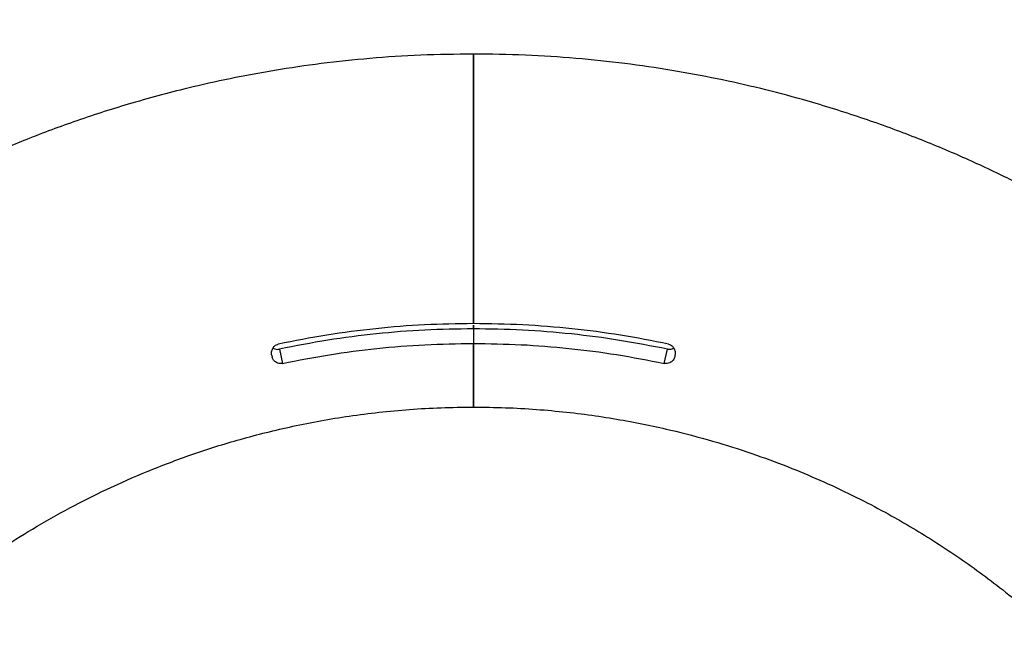
# Model space of a CAD drawing. Units: inches. Extents: x 33 to 1919, y 28 to 1228.
# Drawn here: x 1469 to 1479, y 337 to 343 of the extents above; entities that cross this region are included whole.
import ezdxf

# ---------------------------------------------------------------- set-up
doc = ezdxf.new("R2010")
doc.units = ezdxf.units.IN
doc.header["$LTSCALE"] = 115
doc.header["$MEASUREMENT"] = 0
doc.layers.add('SLD-0', color=179, linetype='Continuous')
doc.styles.add('SLDTEXTSTYLE1', font='TXT', dxfattribs={"width": 0.7})
doc.dimstyles.new('SLDDIMSTYLE0', dxfattribs={"dimtxt": 14.655762, "dimasz": 11.5, "dimexe": 0, "dimexo": 0.0625, "dimgap": 3.66394, "dimtad": 0, "dimtih": 1, "dimtoh": 1, "dimdec": 6, "dimrnd": 1e-09, "dimzin": 12, "dimdsep": 46, "dimlunit": 5, "dimtxsty": 'SLDTEXTSTYLE1', "dimsah": 1, "dimcen": 0.09, "dimadec": 0, "dimazin": 3, "dimtfac": 1, "dimtdec": 3, "dimtofl": 0, "dimtmove": 0, "dimatfit": 3, "dimfxl": 0, "dimfrac": 2, "dimtolj": 1, "dimtzin": 12, "dimarcsym": 0})

# ---------------------------------------------------------------- blocks, each defined once
blk = doc.blocks.new('_D_4')
at = {"layer": 'SLD-0'}
for p, q in [((1515.6913, 355.4619), (1087.5044, 355.4619)), ((1098.3144, 355.4619), (1098.3144, 290.2472)), ((1067.2219, 263.6734), (1062.3004, 263.6734)), ((1062.3004, 263.6734), (1062.3004, 240.3806)), ((1129.407, 263.6734), (1134.3285, 263.6734)), ((1134.3285, 263.6734), (1134.3285, 240.3806)), ((1062.3004, 240.3806), (1067.2219, 240.3806)), ((1134.3285, 240.3806), (1129.407, 240.3806)), ((1098.3144, 201.7568), (1098.3144, 237.0997)), ((1551.4561, 201.7568), (1087.5044, 201.7568))]:
    blk.add_line(p, q, dxfattribs=at)
for points in [[(1098.3144, 355.4619), (1095.4394, 343.9619), (1101.1894, 343.9619)], [(1098.3144, 201.7568), (1101.1894, 213.2568), (1095.4394, 213.2568)]]:
    blk.add_solid(points, dxfattribs=at)
at = {"layer": 'SLD-0', "char_height": 14.375, "attachment_point": 1, "style": 'SLDTEXTSTYLE1'}
for s, insert in [('12\'-9 3/4"', (1048.8006, 285.4847)), ('3.90m', (1067.2219, 258.911))]:
    blk.add_mtext(s, dxfattribs=dict(at, insert=insert))

msp = doc.modelspace()

# ---------------------------------------------------------------- linework, layer by layer
at = {"color": 7, "linetype": 'Continuous', "lineweight": 25}
for p, q in [((1473.6876536, 340.2313567), (1473.6876536, 342.9040058)), ((1473.6876536, 342.9040058), (1473.6876536, 340.2313567)), ((1473.6876536, 340.2175771), (1473.6876536, 340.1865717)), ((1473.6876536, 340.1796815), (1473.6876536, 340.0350295)), ((1473.6876536, 339.4040058), (1473.6876536, 340.0350295)), ((1473.6876536, 340.0350295), (1473.6876536, 339.4040058)), ((1471.765337, 339.9783009), (1471.7966435, 339.8370707)), ((1475.5786637, 339.8370707), (1475.6099702, 339.9783009)), ((1471.6898293, 339.9156088), (1471.6926534, 339.90287)), ((1475.6854779, 339.9156088), (1475.6826538, 339.90287))]:
    msp.add_line(p, q, dxfattribs=at)
for points, knots in [([(1473.6876536, 342.9040058), (1473.5135581, 342.9018241), (1473.17151, 342.8975377), (1472.6685939, 342.8638214), (1472.1857854, 342.8128873), (1471.723641, 342.7451229), (1471.2825429, 342.6632586), (1470.7980461, 342.5547881), (1470.2797631, 342.4149166), (1469.7380675, 342.2397998), (1469.2437936, 342.0547004), (1468.8096181, 341.870789), (1468.4310588, 341.6936522), (1468.1036558, 341.5275068), (1467.8088817, 341.366946), (1467.5366, 341.2090966), (1467.1920458, 340.997475), (1466.7715017, 340.7167172), (1466.259716, 340.3362764), (1465.742081, 339.90581), (1465.2245299, 339.4213653), (1464.7328675, 338.9028984), (1464.2712338, 338.3539213), (1463.8429607, 337.778147), (1463.4499215, 337.1777667), (1463.0934718, 336.5549702), (1462.7747748, 335.912036), (1462.4950811, 335.2511973), (1462.2554438, 334.5748042), (1462.056555, 333.8853306), (1461.8995572, 333.1868999), (1461.7859596, 332.4891402), (1461.714953, 331.8023577), (1461.6838804, 331.1349851), (1461.688294, 330.6032326), (1461.7071306, 330.2023803), (1461.726592, 329.9256511), (1461.7528629, 329.6443391), (1461.7879951, 329.345039), (1461.8352338, 329.0171638), (1461.8977519, 328.6575232), (1461.9784322, 328.2673976), (1462.0809281, 327.8460778), (1462.2044814, 327.410166), (1462.3501085, 326.962778), (1462.5185047, 326.5069992), (1462.7170171, 326.031783), (1462.9487302, 325.539452), (1463.2166716, 325.032664), (1463.5239446, 324.514552), (1463.8734648, 323.9885446), (1464.2687411, 323.4592989), (1464.7097678, 322.9286591), (1465.0359246, 322.5910278), (1465.2023722, 322.4187244)], [0, 0, 0, 0, 0.0184725937, 0.0362933772, 0.0534623012, 0.0699792999, 0.0858444023, 0.1010575709, 0.1226537272, 0.1427833143, 0.1614462225, 0.1786424506, 0.1928045583, 0.2057890892, 0.2175960001, 0.2284190655, 0.2391825817, 0.2604999741, 0.2820511221, 0.306824052, 0.3318987458, 0.3572326681, 0.3825998012, 0.4079668939, 0.433333974, 0.4587010908, 0.4840682053, 0.5094352852, 0.5348023799, 0.5601695119, 0.5855365946, 0.610720014, 0.6351426282, 0.6587622746, 0.6815789767, 0.6915413272, 0.701342487, 0.7110137214, 0.7215200149, 0.7333173831, 0.7461607803, 0.7602495329, 0.7755835821, 0.7921629392, 0.8083158697, 0.8254979083, 0.8437090729, 0.8629493167, 0.8832186582, 0.9045169959, 0.9268443232, 0.9502006211, 0.9745858889, 1, 1, 1, 1]), ([(1485.6111057, 332.2446751), (1485.6097215, 332.2610227), (1485.5881671, 332.5155792), (1485.5067408, 333.0042248), (1485.3638231, 333.7070312), (1485.1744975, 334.3993683), (1484.9454925, 335.0793696), (1484.6759111, 335.7444196), (1484.3670971, 336.3921528), (1484.0201962, 337.0203193), (1483.6373467, 337.6251988), (1483.2242813, 338.198915), (1482.7888622, 338.7347528), (1482.3389301, 339.2286282), (1481.9598034, 339.601513), (1481.6630385, 339.871639), (1481.4536001, 340.0535547), (1481.2361061, 340.233896), (1480.9996268, 340.420691), (1480.7343812, 340.619131), (1480.43587, 340.8292282), (1480.1029599, 341.0480391), (1479.7325663, 341.2734816), (1479.3369648, 341.4943524), (1478.9176397, 341.7077297), (1478.4762815, 341.9109398), (1477.9998828, 342.1065988), (1477.4879091, 342.2908845), (1476.9958431, 342.4425799), (1476.5308653, 342.5649907), (1476.0995437, 342.6619977), (1475.6502824, 342.7454364), (1475.1834302, 342.8136936), (1474.6994537, 342.8644299), (1474.1989604, 342.897669), (1473.8597385, 342.9018731), (1473.6876536, 342.9040058)], [0, 0, 0, 0, 0.002811723, 0.043782654, 0.084753566, 0.125724537, 0.166695504, 0.207666415, 0.24863735, 0.289608345, 0.330579261, 0.371253538, 0.410699023, 0.448847617, 0.485699358, 0.501789763, 0.517619825, 0.533240042, 0.55020898, 0.569263161, 0.590006805, 0.61276185, 0.637528199, 0.664305872, 0.690394814, 0.718145891, 0.747559131, 0.778634458, 0.811371904, 0.835774557, 0.861025263, 0.887124092, 0.914070987, 0.941866, 0.970509027, 1, 1, 1, 1]), ([(1473.6876536, 340.2313567), (1473.5264859, 340.2289683), (1473.2037154, 340.2241852), (1472.7194122, 340.1846192), (1472.23516, 340.1231366), (1471.9149129, 340.0603022), (1471.7545688, 340.0288417)], [0, 0, 0, 0, 0.2482996042, 0.4972693684, 0.7482884621, 1, 1, 1, 1]), ([(1475.6207384, 340.0288417), (1475.4625752, 340.0599069), (1475.1458217, 340.1221212), (1474.6638341, 340.1837874), (1474.1773535, 340.2240025), (1473.8510367, 340.228903), (1473.6876536, 340.2313567)], [0, 0, 0, 0, 0.248299184, 0.497268772, 0.748288115, 1, 1, 1, 1]), ([(1473.6876536, 340.1796815), (1473.5273836, 340.1773065), (1473.2064112, 340.1725502), (1472.7248059, 340.1332058), (1472.2432512, 340.0720675), (1471.9247879, 340.0095851), (1471.765337, 339.9783009)], [0, 0, 0, 0, 0.248299709, 0.497269536, 0.748288569, 1, 1, 1, 1]), ([(1473.6876536, 340.1865721), (1473.6876536, 340.195562), (1473.6876536, 340.2052022), (1473.6876536, 340.2167947), (1473.6876536, 340.2175768)], [0, 0, 0, 0, 0.932539348, 1, 1, 1, 1]), ([(1475.6099702, 339.9783009), (1475.4526879, 340.0091921), (1475.1376985, 340.0710579), (1474.6583957, 340.1323788), (1474.1746252, 340.1723686), (1473.8501265, 340.1772416), (1473.6876536, 340.1796815)], [0, 0, 0, 0, 0.248299267, 0.497268908, 0.748288203, 1, 1, 1, 1]), ([(1471.6898293, 339.9156088), (1471.6884578, 339.9276901), (1471.6858012, 339.9510907), (1471.6966993, 339.9839639), (1471.7144542, 340.0080386), (1471.7342169, 340.022838), (1471.7483179, 340.0269978), (1471.7545688, 340.0288417)], [0, 0, 0, 0, 0.276416737, 0.535402154, 0.726258097, 0.878651487, 1, 1, 1, 1]), ([(1471.7966435, 339.8370707), (1471.9513685, 339.8674373), (1472.2612355, 339.9282525), (1472.7327343, 339.9885313), (1473.2086217, 340.027841), (1473.5278299, 340.0326311), (1473.6876536, 340.0350295)], [0, 0, 0, 0, 0.248301678, 0.497272795, 0.748290648, 1, 1, 1, 1]), ([(1473.6876536, 340.0350295), (1473.8453133, 340.0326948), (1474.1610577, 340.0280192), (1474.6348182, 339.9893431), (1475.1085289, 339.9292436), (1475.4218085, 339.8678231), (1475.5786637, 339.8370707)], [0, 0, 0, 0, 0.248302128, 0.497273435, 0.748291022, 1, 1, 1, 1]), ([(1475.6207384, 340.0288417), (1475.6283466, 340.0264564), (1475.6435293, 340.0216964), (1475.6638316, 340.0049106), (1475.6808776, 339.9794298), (1475.6895877, 339.9473267), (1475.686773, 339.9256042), (1475.6854779, 339.9156088)], [0, 0, 0, 0, 0.148015278, 0.295376299, 0.500043616, 0.769950286, 1, 1, 1, 1]), ([(1471.702723, 339.9899938), (1471.7086243, 339.9864855), (1471.7211506, 339.9790389), (1471.7436719, 339.9753152), (1471.7587428, 339.9773921), (1471.765337, 339.9783009)], [0, 0, 0, 0, 0.333786715, 0.708502865, 1, 1, 1, 1]), ([(1475.6099702, 339.9783009), (1475.6182398, 339.9773045), (1475.6347529, 339.975315), (1475.656619, 339.9801307), (1475.6676114, 339.9868207), (1475.6722607, 339.9896504)], [0, 0, 0, 0, 0.36663613, 0.732113582, 1, 1, 1, 1]), ([(1471.7966435, 339.8370707), (1471.7881314, 339.8359747), (1471.7711298, 339.8337856), (1471.7464657, 339.8393145), (1471.7241316, 339.851013), (1471.70499, 339.8704732), (1471.6959179, 339.8893436), (1471.6930832, 339.9010891), (1471.6926534, 339.90287)], [0, 0, 0, 0, 0.164910691, 0.329379738, 0.504509841, 0.70983881, 0.956002253, 1, 1, 1, 1]), ([(1475.6826538, 339.90287), (1475.678811, 339.8915103), (1475.6717824, 339.8707331), (1475.6486897, 339.8488349), (1475.62187, 339.8366628), (1475.5974132, 339.833941), (1475.5830569, 339.8363374), (1475.5786637, 339.8370707)], [0, 0, 0, 0, 0.286427933, 0.523878135, 0.718264474, 0.91378597, 1, 1, 1, 1]), ([(1465.2761993, 332.0877009), (1465.2986048, 332.2446681), (1465.3529237, 332.625212), (1465.5007075, 333.2181972), (1465.7093662, 333.8629697), (1465.9706752, 334.4886627), (1466.2804698, 335.0916471), (1466.6069828, 335.6190527), (1466.9325396, 336.0712301), (1467.2409647, 336.4507855), (1467.5596666, 336.8006139), (1467.8411456, 337.0774585), (1468.0783756, 337.2920089), (1468.2716027, 337.4566601), (1468.4816836, 337.6251271), (1468.7221609, 337.8053211), (1469.0036569, 338.0000856), (1469.3288516, 338.2050548), (1469.6824349, 338.4050423), (1470.0618893, 338.5957799), (1470.4643171, 338.7735446), (1470.9058618, 338.9408359), (1471.3004733, 339.0649834), (1471.6357311, 339.1540533), (1471.9009465, 339.2156317), (1472.175926, 339.2701076), (1472.4605241, 339.3166422), (1472.754544, 339.354449), (1473.0577366, 339.3823682), (1473.3697916, 339.4005519), (1473.5808051, 339.4028447), (1473.6876536, 339.4040058)], [0, 0, 0, 0, 0.0390963083, 0.0947832413, 0.1504702595, 0.2061571351, 0.261844162, 0.3175310887, 0.3589986882, 0.3992135283, 0.4381061831, 0.4756766914, 0.4965535268, 0.5169985588, 0.5382902226, 0.5629707165, 0.5911096309, 0.6227067811, 0.6577620465, 0.6912729049, 0.7274312196, 0.7662369045, 0.8076899131, 0.8294116823, 0.851795423, 0.8748412038, 0.8985489785, 0.9229187679, 0.9479505959, 0.9736443414, 1, 1, 1, 1]), ([(1473.6876536, 339.4040058), (1473.7936209, 339.4028643), (1474.0023584, 339.4006158), (1474.310243, 339.3828539), (1474.6077632, 339.355797), (1474.8946428, 339.3194642), (1475.1706726, 339.275137), (1475.4357065, 339.2237277), (1475.7487253, 339.1527939), (1476.1015768, 339.0575672), (1476.4852767, 338.9335268), (1476.8353886, 338.8024141), (1477.1656398, 338.6625238), (1477.4734092, 338.5168741), (1477.7569078, 338.368643), (1478.0110048, 338.224126), (1478.2481826, 338.0787455), (1478.4794286, 337.926447), (1478.7071758, 337.7655097), (1479.0320521, 337.5195174), (1479.4435167, 337.1704951), (1479.9200875, 336.697015), (1480.3607007, 336.1834668), (1480.7598887, 335.6354956), (1481.1140774, 335.0574042), (1481.4211408, 334.4529995), (1481.6793879, 333.82608), (1481.8856656, 333.180443), (1482.0256105, 332.5994166), (1482.0811249, 332.2325493), (1482.1028554, 332.0889431)], [0, 0, 0, 0, 0.026140291, 0.05149193, 0.076054914, 0.099829122, 0.122814569, 0.145011283, 0.166419207, 0.201982617, 0.235130958, 0.26586405, 0.29418189, 0.323587029, 0.349837491, 0.373085001, 0.395688228, 0.418453821, 0.441381727, 0.464471994, 0.518969397, 0.574340208, 0.630031422, 0.685722553, 0.741413684, 0.7971049, 0.852795973, 0.908487198, 0.964178322, 1, 1, 1, 1])]:
    msp.add_open_spline(points, degree=3, knots=knots, dxfattribs=at)

# ---------------------------------------------------------------- dimensions: what is measured, and where the dimension line sits
at = {"layer": 'SLD-0'}
dim = msp.add_linear_dim(base=(1098.3144433, 201.756813), p1=(1521.4412529, 355.46192), p2=(1557.2061421, 201.756813), angle=90, dimstyle='SLDDIMSTYLE0', dxfattribs=at)
dim.commit()
dim.dimension.update_dxf_attribs({"geometry": '_D_4', "text_midpoint": (1098.3144433, 278.6093665), "dimtype": 160})

doc.saveas('drawing.dxf')
